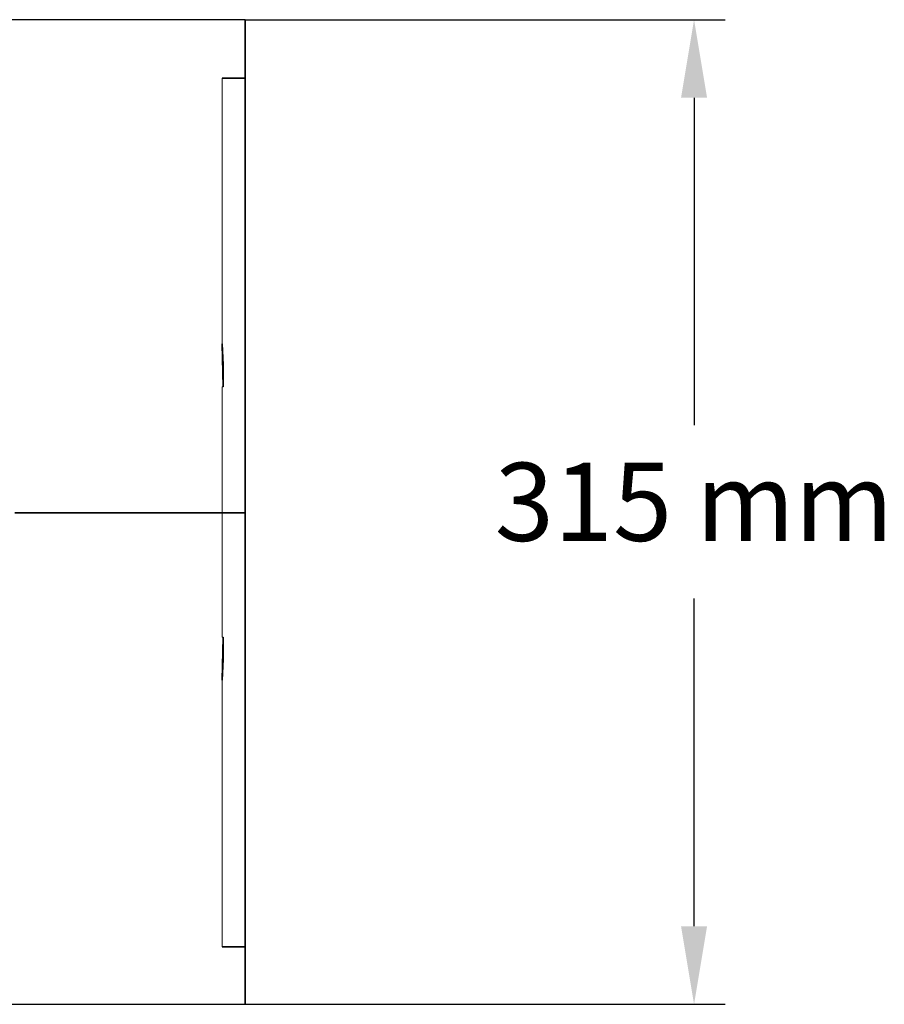
# Model space of a CAD drawing. Units: millimetres. Extents: x -225 to 176, y -121 to 166.
# Drawn here: x -73 to -45, y 42 to 73 of the extents above; entities that cross this region are included whole.
import ezdxf

# ---------------------------------------------------------------- set-up
doc = ezdxf.new("R2010")
doc.units = ezdxf.units.MM
doc.dimstyles.new('ISO-25', dxfattribs={"dimtxt": 2.5, "dimasz": 2.5, "dimexe": 1.25, "dimexo": 0.625, "dimtad": 1, "dimtxsty": 'Standard', "dimcen": 2.5, "dimadec": 0, "dimazin": 0, "dimtfac": 1, "dimtmove": 0, "dimatfit": 3, "dimfxl": 1, "dimarcsym": 0})

# ---------------------------------------------------------------- blocks, each defined once
blk = doc.blocks.new('*D10')
at = {"color": 3, "lineweight": -2, "transparency": 16777216}
for p, q in [((-65.386, 73.374), (-50.021, 73.374)), ((-51.021, 70.874), (-51.021, 60.39)), ((-51.021, 44.357), (-51.021, 54.842)), ((-65.386, 41.857), (-50.021, 41.857))]:
    blk.add_line(p, q, dxfattribs=at)
at = {"color": 3, "transparency": 16777216}
for points in [[(-51.437, 70.874), (-50.604, 70.874), (-51.021, 73.374)], [(-51.437, 44.357), (-50.604, 44.357), (-51.021, 41.857)]]:
    blk.add_solid(points, dxfattribs=at)
at = {"layer": 'Defpoints', "color": 0, "transparency": 16777216}
for p in [(-65.386, 73.374), (-65.386, 41.857), (-51.021, 41.857)]:
    blk.add_point(p, dxfattribs=at)
at = {"color": 3, "transparency": 16777216, "insert": (-51.021, 57.616), "char_height": 2.5, "attachment_point": 5}
blk.add_mtext('315 mm', dxfattribs=at)

msp = doc.modelspace()

# ---------------------------------------------------------------- linework, layer by layer
at = {"color": 7, "linetype": 'Continuous', "lineweight": 30}
for points in [[(-65.386, 73.374), (-78.44, 73.374)], [(-78.44, 41.857), (-65.386, 41.857)]]:
    msp.add_lwpolyline(points, dxfattribs=at)
for points in [[(-65.386, 71.504), (-65.386, 71.852), (-65.386, 72.166), (-65.386, 72.447), (-65.386, 72.695), (-65.386, 72.911), (-65.386, 73.059), (-65.386, 73.192), (-65.386, 73.308), (-65.386, 73.341), (-65.386, 73.374)], [(-66.131, 71.504), (-65.386, 71.504)], [(-65.386, 57.591), (-65.386, 58.368), (-65.386, 59.146), (-65.386, 59.89), (-65.386, 60.635), (-65.386, 61.412), (-65.386, 62.157), (-65.386, 62.852), (-65.386, 63.563), (-65.386, 64.275), (-65.386, 64.969), (-65.386, 65.648), (-65.386, 66.276), (-65.386, 66.922), (-65.386, 67.55), (-65.386, 68.113), (-65.386, 68.675), (-65.386, 69.238), (-65.386, 69.734), (-65.386, 70.23), (-65.386, 70.694), (-65.386, 71.107), (-65.386, 71.504)], [(-66.131, 63.001), (-66.098, 62.322), (-66.098, 61.627)], [(-72.765, 57.591), (-66.131, 57.591)], [(-66.131, 57.591), (-72.765, 57.591)], [(-65.386, 57.591), (-65.601, 57.591), (-65.767, 57.591), (-65.949, 57.591), (-66.131, 57.591)], [(-65.386, 57.591), (-65.601, 57.591), (-65.767, 57.591), (-65.949, 57.591), (-66.131, 57.591)], [(-65.386, 43.694), (-65.386, 44.074), (-65.386, 44.537), (-65.386, 45.001), (-65.386, 45.447), (-65.386, 45.977), (-65.386, 46.506), (-65.386, 47.085), (-65.386, 47.681), (-65.386, 48.276), (-65.386, 48.922), (-65.386, 49.583), (-65.386, 50.262), (-65.386, 50.923), (-65.386, 51.635), (-65.386, 52.33), (-65.386, 53.074), (-65.386, 53.819), (-65.386, 54.563), (-65.386, 55.341), (-65.386, 56.085), (-65.386, 56.863), (-65.386, 57.591)], [(-66.098, 53.604), (-66.098, 52.909), (-66.131, 52.23)], [(-66.131, 43.694), (-65.386, 43.694)], [(-65.386, 41.857), (-65.386, 41.857), (-65.386, 41.923), (-65.386, 42.039), (-65.386, 42.138), (-65.386, 42.32), (-65.386, 42.519), (-65.386, 42.767), (-65.386, 43.048), (-65.386, 43.33), (-65.386, 43.694)]]:
    msp.add_lwpolyline(points, close=True, dxfattribs=at)
at = {"color": 8, "linetype": 'Continuous', "lineweight": 15}
for points in [[(-66.131, 68.047), (-66.131, 69.072), (-66.131, 69.982), (-66.131, 70.793), (-66.131, 71.504)], [(-66.131, 63.133), (-66.131, 64.44), (-66.131, 65.714), (-66.131, 66.922), (-66.131, 68.047)], [(-66.131, 63.001), (-66.131, 63.133)], [(-66.131, 63.001), (-66.131, 63.001)], [(-66.098, 61.627), (-66.131, 61.627)], [(-66.131, 57.591), (-66.131, 58.931), (-66.131, 60.271), (-66.131, 61.627)], [(-66.131, 53.604), (-66.131, 54.911), (-66.131, 56.251), (-66.131, 57.591)], [(-66.131, 53.604), (-66.098, 53.604)], [(-66.131, 52.23), (-66.131, 52.23)], [(-66.131, 52.098), (-66.131, 52.23)], [(-66.131, 47.184), (-66.131, 48.309), (-66.131, 49.484), (-66.131, 50.741), (-66.131, 52.098)], [(-66.131, 43.694), (-66.131, 44.438), (-66.131, 45.249), (-66.131, 46.159), (-66.131, 47.184)]]:
    msp.add_lwpolyline(points, close=True, dxfattribs=at)

# ---------------------------------------------------------------- dimensions: what is measured, and where the dimension line sits
at = {"color": 0}
dim = msp.add_linear_dim(base=(-51.021, 41.857), p1=(-65.386, 73.374), p2=(-65.386, 41.857), angle=90, text='315 mm', dimstyle='ISO-25', override={"dimexe": 1, "dimexo": 0, "dimgap": 1.524, "dimtih": 1, "dimtoh": 1, "dimdec": 0, "dimlfac": 10, "dimzin": 0, "dimclrd": 3, "dimclre": 3, "dimclrt": 3, "dimadec": 2, "dimtzin": 0}, dxfattribs=at)
dim.commit()
dim.dimension.update_dxf_attribs({"geometry": '*D10', "text_midpoint": (-51.021, 57.616)})

doc.saveas('drawing.dxf')
